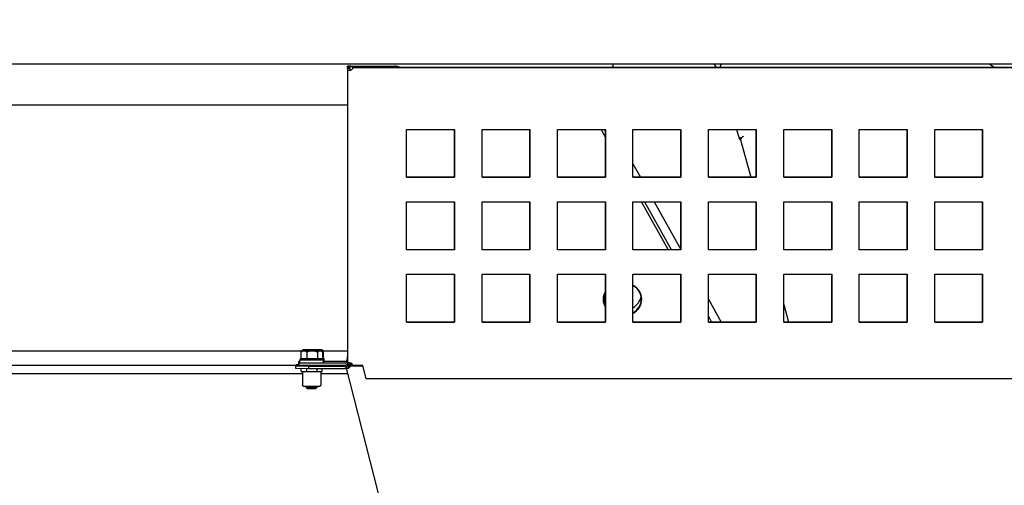
# Model space of a CAD drawing. Units: millimetres. Extents: x 0 to 18711, y 0 to 8486.
# Drawn here: x 7907 to 8429, y 6569 to 6816 of the extents above; entities that cross this region are included whole.
import ezdxf

# ---------------------------------------------------------------- set-up
doc = ezdxf.new("R2010")
doc.units = ezdxf.units.MM
doc.header["$LTSCALE"] = 28.571429
doc.layers.add('Dimensions(BSI)', color=7, linetype='Continuous', lineweight=25)
doc.layers.add('Visible Edges(BSI)', color=7, linetype='Continuous', lineweight=25)
doc.styles.add('STYLE280', font='arial.ttf')
doc.dimstyles.new('MONO-BSI', dxfattribs={"dimscale": 28.571429, "dimtxt": 2.8, "dimasz": 2.5, "dimexe": 3, "dimexo": 2, "dimgap": 0.75, "dimtad": 1, "dimdec": 1, "dimrnd": 1e-08, "dimzin": 0, "dimtxsty": 'STYLE280', "dimcen": 0.09, "dimdle": 10, "dimclrd": 114, "dimclre": 114, "dimclrt": 7, "dimadec": 1, "dimazin": 0, "dimtfac": 0.714286, "dimtdec": 1, "dimtmove": 0, "dimatfit": 3, "dimfxl": 1, "dimtolj": 1, "dimtzin": 0, "dimlwd": 25, "dimlwe": 25, "dimarcsym": 0})

# ---------------------------------------------------------------- blocks, each defined once
blk = doc.blocks.new('*D11')
at = {"layer": 'Defpoints', "color": 0, "linetype": 'Continuous', "transparency": 16777216}
for p in [(8741.4, 7646.11), (6794.22, 6549.83), (8741.4, 5313.21)]:
    blk.add_point(p, dxfattribs=at)
at = {"layer": 'Dimensions(BSI)', "color": 114, "linetype": 'Continuous', "lineweight": 25, "true_color": 0x1ca73b, "transparency": 16777216}
for p, q in [((6794.22, 6606.97), (6794.22, 7731.82)), ((8741.4, 5370.35), (8741.4, 7731.82)), ((6865.65, 7646.11), (8669.97, 7646.11))]:
    blk.add_line(p, q, dxfattribs=at)
at = {"layer": 'Dimensions(BSI)', "color": 114, "linetype": 'Continuous', "true_color": 0x1ca73b, "transparency": 16777216}
for points in [[(6865.65, 7658.01), (6865.65, 7634.2), (6794.22, 7646.11)], [(8669.97, 7658.01), (8669.97, 7634.2), (8741.4, 7646.11)]]:
    blk.add_solid(points, dxfattribs=at)
at = {"layer": 'Dimensions(BSI)', "color": 7, "linetype": 'Continuous', "lineweight": 25, "transparency": 16777216, "insert": (7565.08, 7772.42), "char_height": 80, "attachment_point": 1, "style": 'STYLE280'}
blk.add_mtext('\\A1;(1947,2)', dxfattribs=at)

msp = doc.modelspace()

# ---------------------------------------------------------------- linework, layer by layer
at = {"layer": 'Visible Edges(BSI)'}
for p, q in [((6881.37, 6792.73), (8638.87, 6792.73)), ((8221.87, 6792.73), (8221.87, 6791.4)), ((8275.41, 6792.73), (8276.52, 6790.74)), ((8421.44, 6792.73), (8424.15, 6790.74)), ((8081.13, 6791.5), (8081.12, 6636.31)), ((8081.79, 6791.5), (8081.13, 6791.5)), ((8081.15, 6790.75), (8081.13, 6791.5)), ((8081.15, 6790.75), (8082.35, 6790.75)), ((8081.15, 6790.34), (8081.81, 6790.34)), ((8082.33, 6791.5), (8081.79, 6791.5)), ((8081.81, 6790.34), (8082.35, 6790.34)), ((8082.35, 6790.75), (8082.33, 6791.5)), ((8083.83, 6791.51), (8106.13, 6791.51)), ((8083.83, 6791.51), (8083.83, 6790.92)), ((8083.83, 6790.92), (8106.13, 6790.92)), ((8083.85, 6790.33), (8083.85, 6790.34)), ((8083.85, 6790.34), (8083.85, 6790.34)), ((8083.9, 6790.74), (8486.4, 6790.74)), ((8486.4, 6790.74), (8083.9, 6790.74)), ((8083.9, 6790.74), (8083.9, 6790.74)), ((8221.87, 6790.74), (8221.87, 6791.4)), ((8081.13, 6770.85), (7241.01, 6770.85)), ((8112.45, 6732.54), (8112.45, 6757.94)), ((8112.45, 6757.94), (8137.85, 6757.94)), ((8137.85, 6757.94), (8137.85, 6732.54)), ((8137.85, 6732.55), (8137.85, 6757.94)), ((8152.45, 6732.54), (8152.45, 6757.94)), ((8152.45, 6757.94), (8177.85, 6757.94)), ((8177.85, 6757.94), (8177.85, 6732.54)), ((8177.85, 6732.55), (8177.85, 6757.94)), ((8192.45, 6732.54), (8192.45, 6757.94)), ((8192.45, 6757.94), (8217.85, 6757.94)), ((8217.85, 6753.82), (8215.55, 6757.94)), ((8217.18, 6757.94), (8217.85, 6756.73)), ((8217.85, 6757.94), (8217.85, 6732.54)), ((8217.85, 6732.55), (8217.85, 6757.94)), ((8232.45, 6732.54), (8232.45, 6757.94)), ((8232.45, 6757.94), (8257.85, 6757.94)), ((8257.85, 6757.94), (8257.85, 6732.54)), ((8257.85, 6732.55), (8257.85, 6757.94)), ((8272.45, 6732.54), (8272.45, 6757.94)), ((8272.45, 6757.94), (8297.85, 6757.94)), ((8287.43, 6757.94), (8288.71, 6753.17)), ((8297.85, 6757.94), (8297.85, 6732.54)), ((8297.85, 6732.55), (8297.85, 6757.94)), ((8312.45, 6732.54), (8312.45, 6757.94)), ((8312.45, 6757.94), (8337.85, 6757.94)), ((8337.85, 6757.94), (8337.85, 6732.54)), ((8337.85, 6732.55), (8337.85, 6757.94)), ((8352.45, 6732.54), (8352.45, 6757.94)), ((8352.45, 6757.94), (8377.85, 6757.94)), ((8377.85, 6757.94), (8377.85, 6732.54)), ((8377.85, 6732.55), (8377.85, 6757.94)), ((8392.45, 6732.54), (8392.45, 6757.94)), ((8392.45, 6757.94), (8417.85, 6757.94)), ((8417.85, 6757.94), (8417.85, 6732.54)), ((8417.85, 6732.55), (8417.85, 6757.94)), ((8291.15, 6754.21), (8288.71, 6753.17)), ((8288.71, 6753.17), (8289.17, 6752.65)), ((8289.17, 6752.65), (8289.58, 6752.82)), ((8289.56, 6752.31), (8294.89, 6732.55)), ((8291.14, 6754.2), (8291.15, 6754.2)), ((8291.15, 6754.2), (8291.15, 6754.21)), ((8232.45, 6739.65), (8236.41, 6732.55)), ((8112.45, 6732.55), (8137.85, 6732.55)), ((8137.85, 6732.54), (8112.45, 6732.54)), ((8137.85, 6732.54), (8137.85, 6732.55)), ((8152.45, 6732.55), (8177.85, 6732.55)), ((8177.85, 6732.54), (8152.45, 6732.54)), ((8177.85, 6732.54), (8177.85, 6732.55)), ((8192.45, 6732.55), (8217.85, 6732.55)), ((8217.85, 6732.54), (8192.45, 6732.54)), ((8217.85, 6732.54), (8217.85, 6732.55)), ((8232.45, 6732.55), (8257.85, 6732.55)), ((8257.85, 6732.54), (8232.45, 6732.54)), ((8257.85, 6732.54), (8257.85, 6732.55)), ((8272.45, 6732.55), (8297.85, 6732.55)), ((8297.85, 6732.54), (8272.45, 6732.54)), ((8297.85, 6732.54), (8297.85, 6732.55)), ((8312.45, 6732.55), (8337.85, 6732.55)), ((8337.85, 6732.54), (8312.45, 6732.54)), ((8337.85, 6732.54), (8337.85, 6732.55)), ((8352.45, 6732.55), (8377.85, 6732.55)), ((8377.85, 6732.54), (8352.45, 6732.54)), ((8377.85, 6732.54), (8377.85, 6732.55)), ((8392.45, 6732.55), (8417.85, 6732.55)), ((8417.85, 6732.54), (8392.45, 6732.54)), ((8417.85, 6732.54), (8417.85, 6732.55)), ((8112.45, 6694.14), (8112.45, 6719.54)), ((8112.45, 6719.54), (8137.85, 6719.54)), ((8137.85, 6719.54), (8137.85, 6694.14)), ((8137.85, 6694.15), (8137.85, 6719.54)), ((8152.45, 6694.14), (8152.45, 6719.54)), ((8152.45, 6719.54), (8177.85, 6719.54)), ((8177.85, 6719.54), (8177.85, 6694.14)), ((8177.85, 6694.15), (8177.85, 6719.54)), ((8192.45, 6694.14), (8192.45, 6719.54)), ((8192.45, 6719.54), (8217.85, 6719.54)), ((8217.85, 6719.54), (8217.85, 6694.14)), ((8217.85, 6694.15), (8217.85, 6719.54)), ((8232.45, 6694.14), (8232.45, 6719.54)), ((8232.45, 6719.54), (8257.85, 6719.54)), ((8251.13, 6694.15), (8236.97, 6719.54)), ((8238.59, 6719.54), (8252.75, 6694.15)), ((8243.67, 6719.54), (8257.83, 6694.15)), ((8257.85, 6719.54), (8257.85, 6694.14)), ((8257.85, 6694.15), (8257.85, 6719.54)), ((8272.45, 6694.14), (8272.45, 6719.54)), ((8272.45, 6719.54), (8297.85, 6719.54)), ((8297.78, 6719.54), (8297.85, 6719.29)), ((8297.85, 6719.54), (8297.85, 6694.14)), ((8297.85, 6694.15), (8297.85, 6719.54)), ((8312.45, 6694.14), (8312.45, 6719.54)), ((8312.45, 6719.54), (8337.85, 6719.54)), ((8337.85, 6719.54), (8337.85, 6694.14)), ((8337.85, 6694.15), (8337.85, 6719.54)), ((8352.45, 6694.14), (8352.45, 6719.54)), ((8352.45, 6719.54), (8377.85, 6719.54)), ((8377.85, 6719.54), (8377.85, 6694.14)), ((8377.85, 6694.15), (8377.85, 6719.54)), ((8392.45, 6694.14), (8392.45, 6719.54)), ((8392.45, 6719.54), (8417.85, 6719.54)), ((8417.85, 6719.54), (8417.85, 6694.14)), ((8417.85, 6694.15), (8417.85, 6719.54)), ((8112.45, 6694.15), (8137.85, 6694.15)), ((8137.85, 6694.14), (8112.45, 6694.14)), ((8137.85, 6694.14), (8137.85, 6694.15)), ((8152.45, 6694.15), (8177.85, 6694.15)), ((8177.85, 6694.14), (8152.45, 6694.14)), ((8177.85, 6694.14), (8177.85, 6694.15)), ((8192.45, 6694.15), (8217.85, 6694.15)), ((8217.85, 6694.14), (8192.45, 6694.14)), ((8217.85, 6694.14), (8217.85, 6694.15)), ((8232.45, 6694.15), (8257.85, 6694.15)), ((8257.85, 6694.14), (8232.45, 6694.14)), ((8257.85, 6694.14), (8257.85, 6694.15)), ((8272.45, 6694.15), (8297.85, 6694.15)), ((8297.85, 6694.14), (8272.45, 6694.14)), ((8297.85, 6694.14), (8297.85, 6694.15)), ((8312.45, 6694.15), (8337.85, 6694.15)), ((8337.85, 6694.14), (8312.45, 6694.14)), ((8337.85, 6694.14), (8337.85, 6694.15)), ((8352.45, 6694.15), (8377.85, 6694.15)), ((8377.85, 6694.14), (8352.45, 6694.14)), ((8377.85, 6694.14), (8377.85, 6694.15)), ((8392.45, 6694.15), (8417.85, 6694.15)), ((8417.85, 6694.14), (8392.45, 6694.14)), ((8417.85, 6694.14), (8417.85, 6694.15)), ((8112.45, 6655.74), (8112.45, 6681.14)), ((8112.45, 6681.14), (8137.85, 6681.14)), ((8137.85, 6681.14), (8137.85, 6655.74)), ((8137.85, 6655.75), (8137.85, 6681.14)), ((8152.45, 6655.74), (8152.45, 6681.14)), ((8152.45, 6681.14), (8177.85, 6681.14)), ((8177.85, 6681.14), (8177.85, 6655.74)), ((8177.85, 6655.75), (8177.85, 6681.14)), ((8192.45, 6655.74), (8192.45, 6681.14)), ((8192.45, 6681.14), (8217.85, 6681.14)), ((8217.85, 6681.14), (8217.85, 6655.74)), ((8217.85, 6655.75), (8217.85, 6681.14)), ((8232.45, 6655.74), (8232.45, 6681.14)), ((8232.45, 6681.14), (8257.85, 6681.14)), ((8257.85, 6681.14), (8257.85, 6655.74)), ((8257.85, 6655.75), (8257.85, 6681.14)), ((8272.45, 6655.74), (8272.45, 6681.14)), ((8272.45, 6681.14), (8297.85, 6681.14)), ((8297.85, 6681.14), (8297.85, 6655.74)), ((8297.85, 6655.75), (8297.85, 6681.14)), ((8312.45, 6655.74), (8312.45, 6681.14)), ((8312.45, 6681.14), (8337.85, 6681.14)), ((8337.85, 6681.14), (8337.85, 6655.74)), ((8337.85, 6655.75), (8337.85, 6681.14)), ((8352.45, 6655.74), (8352.45, 6681.14)), ((8352.45, 6681.14), (8377.85, 6681.14)), ((8377.85, 6681.14), (8377.85, 6655.74)), ((8377.85, 6655.75), (8377.85, 6681.14)), ((8392.45, 6655.74), (8392.45, 6681.14)), ((8392.45, 6681.14), (8417.85, 6681.14)), ((8417.85, 6681.14), (8417.85, 6655.74)), ((8417.85, 6655.75), (8417.85, 6681.14)), ((8272.45, 6667.92), (8279.24, 6655.75)), ((8312.45, 6665.14), (8314.98, 6655.75)), ((8272.45, 6658.82), (8274.17, 6655.75)), ((8112.45, 6655.75), (8137.85, 6655.75)), ((8137.85, 6655.74), (8112.45, 6655.74)), ((8137.85, 6655.74), (8137.85, 6655.75)), ((8152.45, 6655.75), (8177.85, 6655.75)), ((8177.85, 6655.74), (8152.45, 6655.74)), ((8177.85, 6655.74), (8177.85, 6655.75)), ((8192.45, 6655.75), (8217.85, 6655.75)), ((8217.85, 6655.74), (8192.45, 6655.74)), ((8217.85, 6655.74), (8217.85, 6655.75)), ((8232.45, 6655.75), (8257.85, 6655.75)), ((8257.85, 6655.74), (8232.45, 6655.74)), ((8257.85, 6655.74), (8257.85, 6655.75)), ((8272.54, 6655.75), (8272.45, 6655.91)), ((8272.45, 6655.75), (8297.85, 6655.75)), ((8297.85, 6655.74), (8272.45, 6655.74)), ((8297.85, 6655.74), (8297.85, 6655.75)), ((8312.45, 6655.75), (8337.85, 6655.75)), ((8337.85, 6655.74), (8312.45, 6655.74)), ((8337.85, 6655.74), (8337.85, 6655.75)), ((8352.45, 6655.75), (8377.85, 6655.75)), ((8377.85, 6655.74), (8352.45, 6655.74)), ((8377.85, 6655.74), (8377.85, 6655.75)), ((8392.45, 6655.75), (8417.85, 6655.75)), ((8417.85, 6655.74), (8392.45, 6655.74)), ((8417.85, 6655.74), (8417.85, 6655.75)), ((8057.48, 6641.08), (8056.92, 6640.51)), ((8058.26, 6641.09), (8057.83, 6641.08)), ((8058.06, 6641.07), (8058.59, 6641.07)), ((8062.71, 6641.1), (8061.74, 6641.1)), ((8062.3, 6641.06), (8063.27, 6641.06)), ((8066.96, 6641.09), (8066.43, 6641.09)), ((8066.75, 6641.07), (8067.19, 6641.07)), ((8067.53, 6641.08), (8068.12, 6640.49)), ((7307.87, 6640.4), (8056.81, 6640.4)), ((8055.86, 6634.19), (8055.86, 6635.79)), ((8056.26, 6635.8), (8056.26, 6636.38)), ((8056.35, 6639.74), (8056.35, 6636.49)), ((8056.35, 6636.49), (8059.51, 6636.47)), ((8057.09, 6640.49), (8056.52, 6639.92)), ((8056.61, 6635.79), (8056.61, 6636.49)), ((8056.74, 6640.33), (8056.74, 6640.15)), ((8057.87, 6640.5), (8057.43, 6640.5)), ((8057.66, 6640.48), (8058.2, 6640.48)), ((8059.51, 6639.72), (8059.51, 6636.47)), ((8059.51, 6636.47), (8065.27, 6636.48)), ((8062.32, 6640.51), (8061.35, 6640.51)), ((8061.91, 6640.47), (8062.88, 6640.47)), ((8065.27, 6639.73), (8065.27, 6636.48)), ((8065.27, 6636.48), (8067.88, 6636.49)), ((8066.56, 6640.5), (8066.03, 6640.5)), ((8066.36, 6640.48), (8066.79, 6640.49)), ((8067.14, 6640.49), (8067.72, 6639.9)), ((8067.61, 6635.79), (8067.61, 6636.49)), ((8067.88, 6639.74), (8067.88, 6636.49)), ((8067.88, 6637.08), (8068.27, 6637.08)), ((8068.01, 6636.38), (8068.01, 6637.08)), ((8068.2, 6640.4), (8081.12, 6640.4)), ((8068.27, 6640.33), (8068.27, 6637.08)), ((8068.36, 6634.19), (8068.36, 6635.79)), ((8068.76, 6634.78), (8068.76, 6636.38)), ((8081.13, 6636.37), (8081.13, 6637.4)), ((8081.13, 6637.4), (8081.13, 6637.39)), ((8081.13, 6637.39), (8081.13, 6636.39)), ((8081.15, 6635.59), (8081.15, 6636.59)), ((8081.15, 6636.59), (8081.15, 6636.58)), ((8081.15, 6636.58), (8081.15, 6632.88)), ((7292.76, 6632.8), (8053.81, 6632.8)), ((8053.69, 6632.63), (7304.87, 6632.63)), ((8054.07, 6633.19), (8053.55, 6632.42)), ((8060.54, 6632.4), (8053.55, 6632.42)), ((8053.55, 6632.42), (8053.55, 6631.22)), ((8053.55, 6631.22), (8060.54, 6631.2)), ((8054.07, 6633.19), (8055.34, 6633.19)), ((8055.33, 6633.68), (8055.33, 6634.88)), ((8055.33, 6634.88), (8055.35, 6634.11)), ((8055.33, 6633.68), (8055.35, 6632.91)), ((8055.97, 6632.51), (8055.97, 6632.9)), ((8059.28, 6632.49), (8055.97, 6632.51)), ((8056.55, 6629.51), (8056.55, 6631.21)), ((8059.28, 6632.49), (8059.28, 6632.89)), ((8065.42, 6632.49), (8059.28, 6632.49)), ((8059.55, 6629.49), (8059.55, 6631.2)), ((8060.35, 6634.09), (8079.65, 6634.09)), ((8060.35, 6632.89), (8079.65, 6632.89)), ((8060.54, 6631.2), (8060.54, 6632.4)), ((8060.54, 6632.4), (8079.44, 6632.4)), ((8060.54, 6631.2), (8079.44, 6631.2)), ((8065.11, 6629.49), (8065.11, 6631.2)), ((8065.42, 6632.49), (8065.42, 6632.89)), ((8068.26, 6632.51), (8065.42, 6632.49)), ((8067.68, 6629.51), (8067.68, 6631.2)), ((8068.26, 6632.51), (8068.26, 6632.89)), ((8079.63, 6634.89), (8068.76, 6634.89)), ((8080.29, 6631.98), (8175.14, 6259.07)), ((8080.33, 6632.07), (8081.48, 6632.31)), ((8080.36, 6632.07), (8080.37, 6632.09)), ((8081.53, 6632.39), (8080.37, 6632.09)), ((8080.99, 6633.01), (8081, 6633.03)), ((8081.11, 6632.96), (8081.15, 6632.97)), ((8081.81, 6633.16), (8081.15, 6633.16)), ((8081.15, 6632.88), (8081.15, 6632.75)), ((8082.35, 6632.75), (8081.15, 6632.75)), ((8081.53, 6632.39), (8081.48, 6632.31)), ((8081.79, 6631.37), (8081.53, 6632.39)), ((8082.35, 6633.16), (8081.81, 6633.16)), ((8082.21, 6632.75), (8082.38, 6632.08)), ((8082.35, 6632.8), (8083.9, 6632.8)), ((8089.18, 6632.63), (8082.43, 6632.63)), ((8083.08, 6632.51), (8089.21, 6632.51)), ((8083.9, 6632.74), (8083.9, 6632.75)), ((8089.15, 6632.74), (8083.9, 6632.74)), ((8089.15, 6632.74), (8090.89, 6625.74)), ((7218.27, 6628.5), (8057.29, 6628.5)), ((8056.55, 6629.51), (8058.05, 6629.5)), ((8057.29, 6629.5), (8057.29, 6622.51)), ((8058.05, 6629.5), (8059.55, 6629.49)), ((8059.55, 6629.49), (8062.33, 6629.49)), ((8062.33, 6629.49), (8065.11, 6629.49)), ((8065.11, 6629.49), (8066.4, 6629.5)), ((8066.4, 6629.5), (8067.68, 6629.51)), ((8066.94, 6629.5), (8066.94, 6622.51)), ((8066.94, 6628.5), (8081.18, 6628.5)), ((8090.89, 6625.74), (8479.4, 6625.74)), ((8059.11, 6621.5), (8059.11, 6621.19)), ((8059.81, 6620.49), (8059.11, 6621.19)), ((8064.41, 6620.49), (8065.11, 6621.19)), ((8065.11, 6621.5), (8065.11, 6621.19)), ((8065.11, 6621.38), (8065.23, 6621.5))]:
    msp.add_line(p, q, dxfattribs=at)
for centre, major_axis, ratio, start_param, end_param in [((8283.34, 6791.66), (-3.78, -3.27), 0.814675, 5.227052, 5.67325), ((8081.15, 6790.74), (0, 1.65), 0.000084, 1.567347, 1.815678), ((8082.35, 6790.74), (0, -1.65), 0.000084, 4.70894, 4.95727), ((8082.25, 6790.74), (1.65, 0), 0.999994, 6.034855, 6.283185), ((8082.25, 6790.74), (1.6, -0.41), 0.999995, 0, 0.24833), ((8106.13, 6787.14), (-5, 0), 0.872942, 4.112652, 4.712217), ((8106.13, 6786.56), (5, 0), 0.872942, 1.285758, 1.570625), ((8292.17, 6753.02), (-2.61, -0.7), 0.539571, 4.967574, 6.283185), ((8226.89, 6667.79), (-10.25, 0), 0.87462, 5.791562, 6.774808), ((8226.89, 6667.79), (10.25, 0), 0.87462, 5.286195, 7.280175), ((8226.89, 6667.91), (10, 0), 0.87462, 5.302439, 7.263931), ((8226.89, 6667.91), (-10, 0), 0.87462, 5.840505, 6.725865), ((8226.89, 6670.58), (-10, 0), 0.87462, 0.153032, 0.44268), ((8226.89, 6670.58), (10, 0), 0.87462, 5.30244, 6.130154), ((8062.51, 6641.08), (-5.02, 0), 0.003449, 5.912335, 6.765993), ((8062.51, 6641.08), (-5.02, 0), 0.003449, 4.865138, 5.718796), ((8062.51, 6641.08), (5.02, 0), 0.003449, 3.81794, 4.671598), ((8062.51, 6641.08), (-5.02, 0), 0.003449, 3.81794, 4.671598), ((8062.51, 6641.08), (5.02, 0), 0.003449, 4.865138, 5.718796), ((8062.51, 6641.08), (5.02, 0), 0.003449, 5.912335, 6.765993), ((8062.11, 6635.79), (6.25, 0), 0.003449, 2.646659, 6.778119), ((8062.51, 6636.38), (-6.25, 0), 0.003449, 5.944496, 6.621875), ((8062.11, 6635.79), (5.5, 0), 0.003449, 3.141593, 6.283185), ((8062.11, 6636.49), (-5.5, 0), 0.003449, 0.149878, 1.009277), ((8062.11, 6640.49), (-5.02, 0), 0.003449, 5.912335, 6.765993), ((8062.11, 6640.49), (-5.02, 0), 0.003449, 4.865138, 5.718796), ((8062.11, 6640.49), (5.02, 0), 0.003449, 3.81794, 4.671598), ((8062.11, 6636.49), (-5.5, 0), 0.003449, 1.197076, 2.056475), ((8062.11, 6640.49), (-5.02, 0), 0.003449, 3.81794, 4.671598), ((8062.11, 6640.49), (5.02, 0), 0.003449, 4.865138, 5.718796), ((8062.11, 6636.49), (5.5, 0), 0.003449, 5.385866, 6.245265), ((8062.11, 6640.49), (5.02, 0), 0.003449, 5.912335, 6.765993), ((8062.51, 6636.38), (6.25, 0), 0.003449, 5.668247, 6.778119), ((8062.51, 6636.38), (5.5, 0), 0.003449, 5.901913, 6.283185), ((8062.51, 6637.08), (5.5, 0), 0.003449, 6.064924, 6.245265), ((8079.63, 6636.39), (1.5, 0), 0.999994, 4.712389, 6.283185), ((8079.65, 6635.59), (1.5, 0), 0.999994, 4.712389, 6.283185), ((8060.33, 6634.88), (-5, 0), 0.003449, 5.815917, 6.283269), ((8060.35, 6634.11), (-5, 0), 0.003449, 0.000084, 1.57088), ((8060.35, 6632.91), (-5, 0), 0.003449, 0.000084, 1.57088), ((8062.11, 6634.19), (6.25, 0), 0.003449, 3.141593, 6.283185), ((8062.51, 6634.78), (6.25, 0), 0.003449, 5.925784, 6.283185), ((8079.44, 6629.7), (-2.45, 1.14), 0.999992, 4.712389, 5.146891), ((8079.44, 6629.7), (-0.89, 1.21), 0.999993, 4.712389, 5.648834), ((8079.65, 6635.59), (-2.24, -1.5), 0.999997, 0.981691, 1.570796), ((8079.99, 6630.51), (-2.44, 1.16), 0.999992, 4.712389, 4.884311), ((8081.15, 6632.75), (0, 1.65), 0.000084, 1.319017, 1.567347), ((8079.99, 6630.51), (-1.41, 2.3), 0.999994, 4.712389, 5.144685), ((8082.35, 6632.75), (0, -1.65), 0.000084, 4.460609, 4.70894), ((8082.25, 6632.74), (1.6, 0.41), 0.999995, 6.034855, 6.283185), ((8082.25, 6632.75), (1.65, 0), 0.999994, 0, 0.023026), ((8062.11, 6621.19), (3, 0), 0.003449, 3.141593, 6.283185), ((8062.11, 6620.49), (-2.3, 0), 0.003449, 0.003449, 3.138143)]:
    msp.add_ellipse(centre, major_axis=major_axis, ratio=ratio, start_param=start_param, end_param=end_param, dxfattribs=at)
for points, knots in [([(8081.13, 6791.5), (8081.13, 6791.58), (8081.39, 6791.61), (8082.34, 6791.6), (8083.04, 6791.57), (8083.83, 6791.51)], [0, 0, 0, 0, 0.5, 0.5, 1, 1, 1, 1]), ([(8083.85, 6790.33), (8083.71, 6789.91), (8083.32, 6789.54), (8082.86, 6789.32), (8082.73, 6789.26), (8082.6, 6789.21), (8082.47, 6789.17), (8081.5, 6788.9), (8081.15, 6789.47), (8081.15, 6790.34)], [-1, -1, -1, -1, -0.700469, -0.700469, -0.700469, -0.619192, -0.619192, -0.619192, 0, 0, 0, 0]), ([(8081.72, 6791.5), (8081.72, 6791.5), (8081.72, 6791.5), (8081.73, 6791.5), (8081.75, 6791.5), (8081.79, 6791.5), (8081.8, 6791.5), (8081.81, 6791.5)], [0.15312101, 0.15312101, 0.15312101, 0.15312101, 0.16205563, 0.16205563, 0.18743819, 0.18743819, 0.19302403, 0.19302403, 0.19302403, 0.19302403]), ([(8083.83, 6790.92), (8083.39, 6790.98), (8083, 6791.09), (8082.48, 6791.31), (8082.33, 6791.43), (8082.33, 6791.49)], [-1, -1, -1, -1, -0.5, -0.5, -0.0055989, -0.0055989, -0.0055989, -0.0055989]), ([(8082.49, 6632.47), (8082.47, 6632.28), (8082.4, 6632.08), (8082.28, 6631.9), (8081.82, 6631.17), (8080.91, 6630.79), (8080.62, 6631.22), (8080.49, 6631.41), (8080.4, 6631.73), (8080.33, 6632.07)], [-0.9974185, -0.9974185, -0.9974185, -0.9974185, -0.9247089, -0.9247089, -0.9247089, -0.6383276, -0.6383276, -0.6383276, -0.5088329, -0.5088329, -0.5088329, -0.5088329]), ([(8081.15, 6633.16), (8081.15, 6633.58), (8081.15, 6633.95), (8081.34, 6634.17), (8081.39, 6634.23), (8081.45, 6634.28), (8081.53, 6634.31), (8082.1, 6634.59), (8083.56, 6634.02), (8083.85, 6633.15)], [-1, -1, -1, -1, -0.700469, -0.700469, -0.700469, -0.619192, -0.619192, -0.619192, 0, 0, 0, 0]), ([(8081.48, 6632.31), (8081.55, 6631.98), (8081.64, 6631.65), (8081.75, 6631.43), (8081.76, 6631.4), (8081.77, 6631.38), (8081.78, 6631.36)], [0.5088329, 0.5088329, 0.5088329, 0.5088329, 0.6383276, 0.6383276, 0.6383276, 0.6526817, 0.6526817, 0.6526817, 0.6526817]), ([(8082.53, 6634.29), (8082.5, 6634.26), (8082.48, 6634.22), (8082.45, 6634.17), (8082.35, 6633.95), (8082.35, 6633.58), (8082.35, 6633.16)], [0.6354002, 0.6354002, 0.6354002, 0.6354002, 0.7004694, 0.7004694, 0.7004694, 1, 1, 1, 1]), ([(8083.82, 6633.22), (8083.38, 6633.28), (8082.99, 6633.39), (8082.55, 6633.58), (8082.42, 6633.66), (8082.36, 6633.73)], [-0.9989922, -0.9989922, -0.9989922, -0.9989922, -0.5, -0.5, -0.1508609, -0.1508609, -0.1508609, -0.1508609]), ([(8066.94, 6622.51), (8066.94, 6622.4), (8066.92, 6622.29), (8066.85, 6622.09), (8066.8, 6621.99), (8066.67, 6621.82), (8066.59, 6621.75), (8066.42, 6621.63), (8066.32, 6621.58), (8066.18, 6621.54), (8066.13, 6621.53), (8066.07, 6621.52), (8066.06, 6621.52), (8066.03, 6621.51), (8066.02, 6621.51), (8066, 6621.51), (8065.99, 6621.51), (8065.98, 6621.51), (8065.97, 6621.51), (8065.93, 6621.51), (8065.91, 6621.51), (8065.81, 6621.5), (8065.68, 6621.5), (8065.29, 6621.5), (8065.01, 6621.5), (8064.38, 6621.5), (8064.03, 6621.5), (8063.28, 6621.5), (8062.88, 6621.5), (8062.07, 6621.5), (8061.65, 6621.5), (8060.86, 6621.5), (8060.47, 6621.5), (8059.77, 6621.5), (8059.46, 6621.5), (8058.93, 6621.5), (8058.71, 6621.5), (8058.48, 6621.5), (8058.42, 6621.51), (8058.34, 6621.51), (8058.32, 6621.51), (8058.28, 6621.51), (8058.27, 6621.51), (8058.24, 6621.51), (8058.23, 6621.51), (8058.22, 6621.51), (8058.21, 6621.51), (8058.19, 6621.51), (8058.18, 6621.51), (8058.16, 6621.52), (8058.14, 6621.52), (8058.11, 6621.53), (8058.09, 6621.53), (8058.04, 6621.54), (8058.01, 6621.55), (8057.92, 6621.58), (8057.86, 6621.6), (8057.72, 6621.68), (8057.64, 6621.74), (8057.5, 6621.88), (8057.44, 6621.97), (8057.34, 6622.16), (8057.31, 6622.27), (8057.29, 6622.42), (8057.29, 6622.46), (8057.29, 6622.51)], [0, 0, 0, 0, 0.032437, 0.032437, 0.064287, 0.064287, 0.096155, 0.096155, 0.127978, 0.127978, 0.142037, 0.142037, 0.147794, 0.147794, 0.15361, 0.15361, 0.160209, 0.160209, 0.17276, 0.17276, 0.210334, 0.210334, 0.324065, 0.324065, 0.456576, 0.456576, 0.579203, 0.579203, 0.701459, 0.701459, 0.823581, 0.823581, 0.945681, 0.945681, 1.06784, 1.06784, 1.19023, 1.19023, 1.251518, 1.251518, 1.284582, 1.284582, 1.309368, 1.309368, 1.318681, 1.318681, 1.32351, 1.32351, 1.327811, 1.327811, 1.33379, 1.33379, 1.339832, 1.339832, 1.349686, 1.349686, 1.368317, 1.368317, 1.397292, 1.397292, 1.429033, 1.429033, 1.460896, 1.460896, 1.474813, 1.474813, 1.474813, 1.474813])]:
    msp.add_open_spline(points, degree=3, knots=knots, dxfattribs=at)
for points in [[(8082.35, 6790.34), (8082.35, 6789.82), (8082.42, 6789.41), (8082.59, 6789.22)], [(8083.85, 6790.33), (8083.85, 6790.34), (8083.85, 6790.34), (8083.85, 6790.34)], [(8083.85, 6790.32), (8083.85, 6790.33), (8083.85, 6790.33), (8083.85, 6790.33)], [(8080.33, 6632.07), (8080.3, 6632.04), (8080.29, 6632.01), (8080.29, 6631.98)], [(8082.71, 6633.51), (8082.59, 6633.56), (8082.47, 6633.61), (8082.36, 6633.65)], [(8083.08, 6632.51), (8082.88, 6632.5), (8082.68, 6632.49), (8082.49, 6632.47)]]:
    msp.add_open_spline(points, degree=3, dxfattribs=at)
for points, weights in [([(8058.06, 6641.07), (8057.45, 6640.97), (8056.74, 6640.33)], [1, 1.02569077127, 1]), ([(8059.68, 6640.51), (8059.11, 6640.97), (8058.59, 6641.07)], [1.00692177236, 1.02156840672, 1]), ([(8062.3, 6641.06), (8061.36, 6640.97), (8060.32, 6640.51)], [1, 1.02151913592, 1.00698850083]), ([(8065.26, 6640.51), (8064.21, 6640.97), (8063.27, 6641.06)], [1.00687524579, 1.02160259687, 1]), ([(8066.75, 6641.07), (8066.33, 6640.97), (8065.85, 6640.5)], [1, 1.0216769538, 1.00677343121]), ([(8068.27, 6640.33), (8067.69, 6640.97), (8067.19, 6641.07)], [1, 1.02569077127, 1]), ([(8057.66, 6640.48), (8057.05, 6640.38), (8056.35, 6639.74)], [1, 1.02569077127, 1]), ([(8056.35, 6639.74), (8056.44, 6639.84), (8056.52, 6639.92)], [1, 1.00381438683, 1.00649610647]), ([(8056.74, 6640.33), (8056.83, 6640.43), (8056.92, 6640.51)], [1, 1.00381438683, 1.00649610647]), ([(8059.51, 6639.72), (8058.81, 6640.37), (8058.2, 6640.48)], [1, 1.02569077127, 1]), ([(8061.91, 6640.47), (8060.79, 6640.37), (8059.51, 6639.72)], [1, 1.02569077127, 1]), ([(8065.27, 6639.73), (8063.99, 6640.37), (8062.88, 6640.47)], [1, 1.02569077127, 1]), ([(8066.36, 6640.48), (8065.85, 6640.37), (8065.27, 6639.73)], [1, 1.02569077127, 1]), ([(8067.88, 6639.74), (8067.3, 6640.38), (8066.79, 6640.49)], [1, 1.02569077127, 1])]:
    msp.add_rational_spline(points, weights, degree=2, dxfattribs=at)

# ---------------------------------------------------------------- dimensions: what is measured, and where the dimension line sits
at = {"layer": 'Dimensions(BSI)', "color": 114, "linetype": 'Continuous', "lineweight": 25, "true_color": 0x1ca73b}
dim = msp.add_linear_dim(base=(8741.4, 7646.11), p1=(6794.22, 6549.83), p2=(8741.4, 5313.21), angle=180, text='(<>)', dimstyle='MONO-BSI', override={"dimgap": 0.75, "dimdec": 1, "dimtol": 0, "dimlim": 0, "dimtp": 0, "dimtm": 0, "dimtdec": 1, "dimtofl": 0, "dimatfit": 1}, dxfattribs=at)
dim.commit()
dim.dimension.update_dxf_attribs({"geometry": '*D11', "text_midpoint": (7767.81, 7646.11), "dimtype": 160})

doc.saveas('drawing.dxf')
